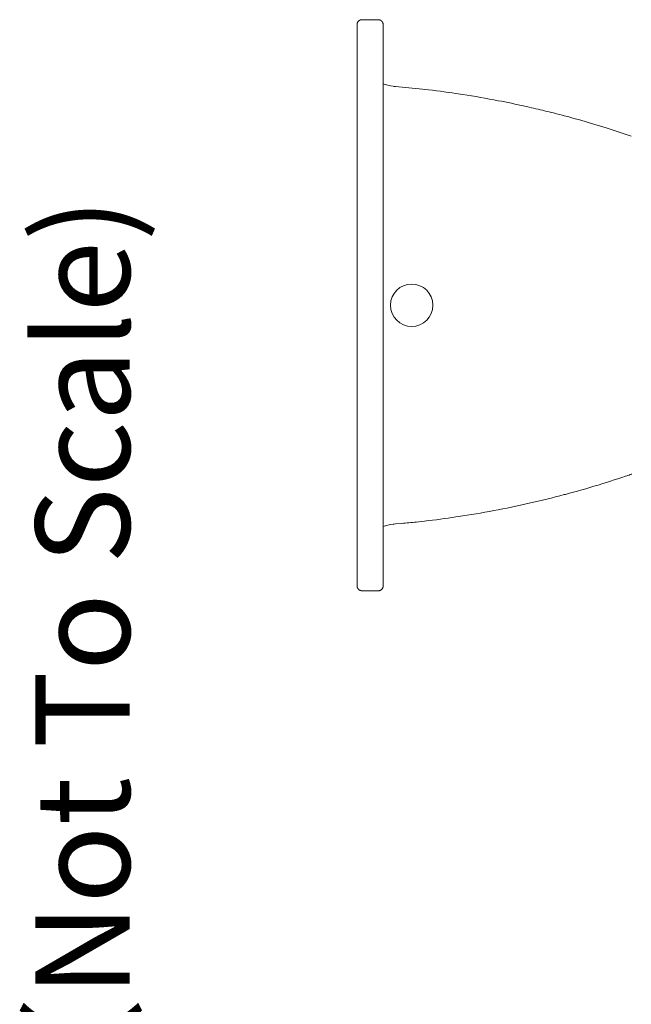
# Model space of a CAD drawing. Units: millimetres. Extents: x 0 to 8160, y 0 to 5940.
# Drawn here: x 497 to 814, y 4540 to 5050 of the extents above; entities that cross this region are included whole.
import ezdxf

# ---------------------------------------------------------------- set-up
doc = ezdxf.new("R2010")
doc.units = ezdxf.units.MM
doc.header["$LTSCALE"] = 10
doc.layers.add('MODEL', color=7, linetype='Continuous', lineweight=20)
doc.styles.add('ＭＳ ゴシック', font='msgothic.ttc', dxfattribs={"bigfont": 'ＭＳ ゴシック'})

# ---------------------------------------------------------------- blocks, each defined once
blk = doc.blocks.new('グループ-5')
at = {"color": 7, "linetype": 'Continuous', "lineweight": 15}
for p, q in [((-732.77, 1022.36), (-732.77, 877.09)), ((-727.28, 1023.62), (-731.5, 1023.62)), ((-726.01, 1022.36), (-726.01, 877.09)), ((-727.28, 875.82), (-731.5, 875.82))]:
    blk.add_line(p, q, dxfattribs=at)
at = {"color": 7, "linetype": 'Continuous', "lineweight": 15, "flags": 128}
for points in [[(-731.5, 1023.62), (-731.5, 1023.62, 0.013545), (-731.58, 1023.62, 0.017905), (-731.66, 1023.61), (-731.67, 1023.61, 0.017802), (-731.75, 1023.6), (-731.75, 1023.6, 0.017672), (-731.84, 1023.58), (-731.84, 1023.58, 0.017526), (-731.93, 1023.55), (-731.93, 1023.55, 0.017376), (-732.01, 1023.52), (-732.01, 1023.52, 0.017234), (-732.09, 1023.48), (-732.09, 1023.48, 0.017108), (-732.16, 1023.44), (-732.16, 1023.44, 0.017006), (-732.24, 1023.39), (-732.24, 1023.39, 0.016934), (-732.31, 1023.34), (-732.31, 1023.34, 0.016898), (-732.37, 1023.28), (-732.38, 1023.27, 0.016897), (-732.43, 1023.22, 0.008462), (-732.47, 1023.18, 0.016969), (-732.51, 1023.13, 0.008516), (-732.55, 1023.07), (-732.55, 1023.07, 0.017124), (-732.58, 1023.02, 0.008608), (-732.62, 1022.96), (-732.62, 1022.96, 0.017329), (-732.65, 1022.9), (-732.65, 1022.9, 0.008728), (-732.67, 1022.84), (-732.67, 1022.84, 0.017582), (-732.7, 1022.78), (-732.7, 1022.78, 0.008861), (-732.72, 1022.72), (-732.72, 1022.72, 0.017841), (-732.74, 1022.66), (-732.74, 1022.66, 0.008987), (-732.75, 1022.59), (-732.75, 1022.59, 0.018081), (-732.76, 1022.52), (-732.76, 1022.5, 0.018182), (-732.77, 1022.43), (-732.77, 1022.42, 0.0114), (-732.77, 1022.36), (-732.77, 1022.36)], [(-726.01, 1022.36), (-726.01, 1022.37, 0.013762), (-726.01, 1022.43, 0.009095), (-726.02, 1022.48), (-726.02, 1022.49, 0.018104), (-726.03, 1022.56), (-726.03, 1022.57, 0.017961), (-726.05, 1022.66), (-726.05, 1022.66, 0.017789), (-726.07, 1022.74), (-726.07, 1022.74, 0.017606), (-726.1, 1022.82), (-726.1, 1022.82, 0.017424), (-726.14, 1022.9), (-726.14, 1022.9, 0.017255), (-726.18, 1022.98), (-726.18, 1022.98, 0.017106), (-726.22, 1023.06), (-726.22, 1023.06, 0.016986), (-726.27, 1023.13, 0.016892), (-726.33, 1023.19, 0.016853), (-726.39, 1023.26), (-726.39, 1023.26, 0.016845), (-726.44, 1023.31, 0.008434), (-726.49, 1023.35), (-726.49, 1023.35, 0.016915), (-726.54, 1023.39, 0.008487), (-726.6, 1023.42), (-726.6, 1023.42, 0.017055), (-726.65, 1023.46), (-726.65, 1023.46, 0.008578), (-726.71, 1023.49), (-726.71, 1023.49, 0.017267), (-726.77, 1023.52), (-726.77, 1023.52, 0.008697), (-726.83, 1023.54), (-726.83, 1023.54, 0.017518), (-726.89, 1023.56), (-726.89, 1023.56, 0.008829), (-726.96, 1023.58), (-726.96, 1023.58, 0.017773), (-727.02, 1023.6), (-727.03, 1023.6, 0.008948), (-727.08, 1023.61, 0.008992), (-727.12, 1023.61), (-727.13, 1023.61, 0.018052), (-727.2, 1023.62), (-727.21, 1023.62, 0.011327), (-727.27, 1023.62), (-727.28, 1023.62)], [(-661.72, 993.47, 0.000577), (-662.27, 993.66), (-664.07, 994.27, 0.008072), (-668.25, 995.62), (-671.19, 996.52, 0.009216), (-677.95, 998.45), (-679.08, 998.75, 0.004606), (-683.61, 999.9, 0.004606), (-688.17, 1000.98), (-689.31, 1001.24, 0.009212), (-696.18, 1002.66), (-697.33, 1002.88, 0.009219), (-706.56, 1004.44), (-707.14, 1004.52, 0.009227), (-715.26, 1005.59), (-715.84, 1005.65, 0.00693), (-722.84, 1006.34, 0.000578), (-723.42, 1006.39, 0.000578)], [(-661.72, 905.97, 0.001939), (-661.57, 906.02)], [(-723.42, 893.05, 0.000579), (-722.84, 893.1), (-721.23, 893.23, 0.006937), (-717.44, 893.61), (-715.26, 893.85, 0.009232), (-707.14, 894.92), (-706.56, 895.01, 0.009215), (-697.33, 896.56, 0.009206), (-688.17, 898.46, 0.009202), (-679.08, 900.7), (-678.8, 900.77, 0.009201), (-670.35, 903.18), (-670.07, 903.26, 0.008054), (-662.27, 905.78, 0.000576), (-661.72, 905.97, 0.000576)], [(-732.77, 877.09), (-732.77, 877.08, 0.020494), (-732.77, 876.98), (-732.77, 876.98, 0.018102), (-732.76, 876.89), (-732.76, 876.89, 0.017991), (-732.74, 876.8), (-732.74, 876.8, 0.017854), (-732.72, 876.71), (-732.72, 876.71, 0.017699), (-732.69, 876.63), (-732.69, 876.63, 0.017539), (-732.65, 876.55), (-732.65, 876.55, 0.017384), (-732.61, 876.47), (-732.61, 876.47, 0.017243), (-732.57, 876.4), (-732.57, 876.4, 0.017123), (-732.52, 876.33, 0.017026), (-732.46, 876.26), (-732.45, 876.25, 0.016969), (-732.41, 876.2, 0.008481), (-732.36, 876.16, 0.016949), (-732.31, 876.11, 0.008484), (-732.26, 876.07), (-732.26, 876.07, 0.016997), (-732.21, 876.04), (-732.21, 876.04, 0.008527), (-732.16, 876), (-732.16, 876, 0.017117), (-732.1, 875.97), (-732.1, 875.97, 0.008601), (-732.04, 875.94), (-732.04, 875.94, 0.017286), (-731.98, 875.91), (-731.98, 875.91, 0.008694), (-731.92, 875.89), (-731.92, 875.89, 0.017483), (-731.85, 875.87), (-731.84, 875.87, 0.017612), (-731.75, 875.85), (-731.75, 875.85, 0.017728), (-731.67, 875.83), (-731.66, 875.83, 0.017807), (-731.58, 875.82), (-731.57, 875.82, 0.013384), (-731.5, 875.82), (-731.5, 875.82)], [(-727.28, 875.82, 0.011355), (-727.21, 875.82), (-727.21, 875.82, 0.017964), (-727.13, 875.83), (-727.12, 875.83, 0.017856), (-727.03, 875.84), (-727.03, 875.84, 0.017717), (-726.95, 875.87), (-726.95, 875.87, 0.017564), (-726.86, 875.89), (-726.86, 875.89, 0.017408), (-726.78, 875.92), (-726.78, 875.92, 0.01726), (-726.7, 875.96), (-726.7, 875.96, 0.017129), (-726.63, 876), (-726.63, 876, 0.017023), (-726.55, 876.05), (-726.55, 876.05, 0.016947), (-726.48, 876.1, 0.0169), (-726.42, 876.16), (-726.41, 876.17, 0.016901), (-726.36, 876.21, 0.008465), (-726.32, 876.26, 0.016968), (-726.28, 876.31, 0.008513), (-726.24, 876.36), (-726.24, 876.36, 0.017105), (-726.2, 876.41), (-726.2, 876.41, 0.008601), (-726.17, 876.47), (-726.17, 876.47, 0.017308), (-726.14, 876.53), (-726.14, 876.53, 0.008715), (-726.11, 876.59), (-726.11, 876.59, 0.017548), (-726.09, 876.65), (-726.08, 876.66, 0.008839), (-726.07, 876.7, 0.008879), (-726.06, 876.74), (-726.05, 876.75, 0.017874), (-726.04, 876.82), (-726.04, 876.83, 0.018015), (-726.02, 876.92), (-726.02, 876.93, 0.018109), (-726.01, 877.01), (-726.01, 877.01, 0.013614), (-726.01, 877.08), (-726.01, 877.09)]]:
    blk.add_lwpolyline(points, format="xyb", dxfattribs=at)
for points in [[(-723.42, 1006.39), (-724.07, 1006.48), (-725.11, 1006.74), (-726.01, 1007.04)], [(-726.01, 892.41), (-725.11, 892.71), (-724.07, 892.95), (-723.42, 893.05)]]:
    blk.add_lwpolyline(points, dxfattribs=at)
at = {"color": 7, "linetype": 'Continuous', "lineweight": 15}
blk.add_circle((-718.62, 949.72), 5.49, dxfattribs=at)
at = {"color": 7, "insert": (-816.08, 470.74), "char_height": 24.4326, "attachment_point": 1, "rotation": 90, "line_spacing_factor": 0.782827, "style": 'ＭＳ ゴシック'}
blk.add_mtext('標準付属設置用脚（Not To Scale)', dxfattribs=at)

msp = doc.modelspace()

# ---------------------------------------------------------------- block references
at = {"layer": 'MODEL', "xscale": 2, "yscale": 2, "zscale": 2}
msp.add_blockref('グループ-5', (2136.99, 3002.41), dxfattribs=at)

doc.saveas('drawing.dxf')
